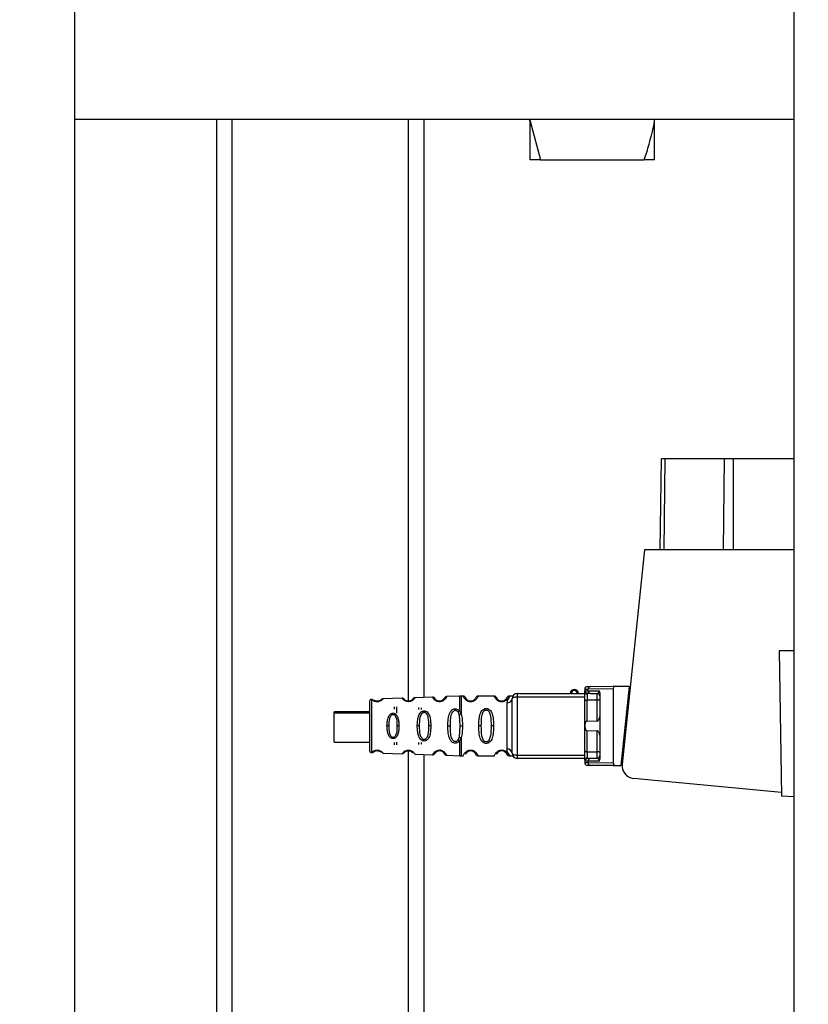
# Paper-space layout 'Blatt2' of a CAD drawing. Units: millimetres. Extents: x 0 to 594, y 0 to 420.
# Drawn here: x 138 to 153, y 82 to 101 of the extents above; entities that cross this region are included whole.
import ezdxf

# ---------------------------------------------------------------- set-up
doc = ezdxf.new("R2010")
doc.units = ezdxf.units.MM
doc.layers.add('1', color=7, linetype='Continuous')
doc.styles.add('SLDTEXTSTYLE1', font='TXT', dxfattribs={"width": 0.605})
doc.dimstyles.new('SLDDIMSTYLE1', dxfattribs={"dimtxt": 3.5, "dimasz": 2.5, "dimexe": 0, "dimexo": 0.0625, "dimgap": 0.875, "dimtad": 1, "dimdec": 1, "dimlfac": 10, "dimrnd": 1e-09, "dimzin": 12, "dimdsep": 46, "dimtxsty": 'SLDTEXTSTYLE1', "dimsah": 1, "dimcen": 0.09, "dimadec": 0, "dimazin": 3, "dimtfac": 1, "dimtdec": 1, "dimtofl": 0, "dimtmove": 0, "dimatfit": 3, "dimfxl": 1, "dimfrac": 2, "dimtolj": 1, "dimtzin": 12, "dimarcsym": 0})

# ---------------------------------------------------------------- blocks, each defined once
blk = doc.blocks.new('_D_18')
at = {"layer": '1', "color": 7}
for p, q in [((114.863, 120.429), (81.437, 120.429)), ((82.437, 52.959), (82.437, 120.429)), ((152.077, 52.959), (81.437, 52.959))]:
    blk.add_line(p, q, dxfattribs=at)
for points in [[(82.437, 120.429), (82.037, 117.929), (82.837, 117.929)], [(82.437, 52.959), (82.837, 55.459), (82.037, 55.459)]]:
    blk.add_solid(points, dxfattribs=at)
at = {"layer": '1', "color": 7, "char_height": 3.5, "attachment_point": 1, "rotation": 90, "style": 'SLDTEXTSTYLE1'}
for s, insert in [('680', (77.925, 85.892)), ('ca.', (77.925, 79.475))]:
    blk.add_mtext(s, dxfattribs=dict(at, insert=insert))

psp = doc.layouts.new('Blatt2')

# ---------------------------------------------------------------- linework, layer by layer
at = {"color": 7, "linetype": 'Continuous', "lineweight": 30}
for p, q in [((152.798, 114.301), (152.798, 72.301)), ((138.928, 72.141), (138.928, 114.141)), ((138.928, 99.514), (152.798, 99.514)), ((141.663, 70.692), (141.663, 99.514)), ((145.663, 88.36), (145.663, 99.514)), ((147.678, 99.514), (147.713, 99.479)), ((147.713, 99.475), (147.713, 99.514)), ((147.713, 99.475), (147.913, 98.729)), ((147.713, 98.729), (147.713, 99.475)), ((150.113, 99.475), (150.113, 99.514)), ((150.113, 98.729), (150.113, 99.475)), ((147.913, 98.729), (149.913, 98.729)), ((150.113, 98.729), (149.913, 98.729)), ((150.217, 91.209), (150.248, 92.959)), ((150.317, 92.959), (150.248, 92.959)), ((151.461, 92.959), (150.317, 92.959)), ((151.627, 92.959), (151.461, 92.959)), ((152.798, 92.959), (151.627, 92.959)), ((149.918, 91.209), (149.483, 87.072)), ((152.798, 91.209), (149.918, 91.209)), ((152.513, 89.259), (152.562, 86.454)), ((152.798, 89.259), (152.513, 89.259)), ((148.763, 88.52), (148.763, 88.469)), ((149.313, 88.525), (148.83, 88.52)), ((148.83, 88.488), (148.83, 88.52)), ((148.873, 88.57), (149.313, 88.574)), ((149.357, 88.573), (149.313, 88.574)), ((149.313, 88.525), (149.313, 87.094)), ((149.623, 88.569), (149.357, 88.573)), ((149.623, 88.569), (149.463, 87.047)), ((145.24, 88.345), (144.871, 88.332)), ((145.828, 88.365), (145.488, 88.354)), ((146.346, 88.384), (146.099, 88.375)), ((146.421, 88.384), (146.38, 88.384)), ((147.021, 88.384), (146.704, 88.384)), ((147.331, 88.384), (147.304, 88.384)), ((147.463, 88.434), (147.463, 88.372)), ((147.463, 88.434), (148.763, 88.434)), ((147.463, 88.372), (147.463, 87.247)), ((148.77, 88.488), (148.83, 88.488)), ((148.873, 88.438), (148.818, 88.438)), ((148.83, 88.488), (149.046, 88.486)), ((148.873, 88.438), (149.003, 88.437)), ((149.053, 88.45), (149.053, 87.168)), ((144.651, 88.324), (144.651, 87.809)), ((146.563, 88.275), (146.563, 88.284)), ((147.163, 88.275), (147.163, 88.284)), ((147.263, 88.256), (147.263, 87.362)), ((148.763, 87.326), (148.763, 88.292)), ((149.003, 88.306), (148.812, 88.308)), ((148.812, 87.909), (148.812, 88.308)), ((149.003, 87.904), (149.003, 88.306)), ((144.613, 88.082), (143.933, 88.082)), ((143.933, 88.053), (143.933, 88.082)), ((144.613, 88.053), (143.933, 88.053)), ((143.933, 87.493), (143.933, 88.053)), ((146.319, 88.077), (146.341, 88.018)), ((146.341, 88.018), (146.357, 87.809)), ((146.345, 88.102), (146.38, 88.038)), ((144.651, 87.809), (144.651, 87.294)), ((144.988, 87.809), (144.949, 87.809)), ((145.18, 87.809), (145.142, 87.809)), ((145.578, 87.809), (145.534, 87.809)), ((145.794, 87.809), (145.751, 87.809)), ((146.123, 87.809), (146.171, 87.809)), ((146.357, 87.809), (146.341, 87.6)), ((146.357, 87.809), (146.404, 87.809)), ((146.769, 87.809), (146.721, 87.809)), ((147.004, 87.809), (146.957, 87.809)), ((148.812, 87.909), (149.003, 87.904)), ((146.341, 87.6), (146.319, 87.541)), ((146.38, 87.58), (146.345, 87.516)), ((149.003, 87.714), (148.812, 87.71)), ((148.812, 87.311), (148.812, 87.71)), ((149.003, 87.312), (149.003, 87.714)), ((143.933, 87.493), (144.613, 87.493)), ((144.871, 87.286), (145.24, 87.273)), ((145.488, 87.265), (145.828, 87.253)), ((145.663, 70.414), (145.663, 87.259)), ((146.099, 87.243), (146.346, 87.235)), ((146.38, 87.234), (146.421, 87.234)), ((146.704, 87.234), (147.021, 87.234)), ((147.304, 87.234), (147.331, 87.234)), ((147.463, 87.247), (147.463, 87.184)), ((148.812, 87.311), (149.003, 87.312)), ((148.763, 87.184), (147.463, 87.184)), ((148.763, 87.149), (148.763, 87.098)), ((148.83, 87.13), (148.77, 87.13)), ((148.873, 87.18), (148.818, 87.18)), ((149.046, 87.132), (148.83, 87.13)), ((148.83, 87.13), (148.83, 87.098)), ((149.313, 87.094), (148.83, 87.098)), ((149.003, 87.181), (148.873, 87.18)), ((149.313, 87.044), (148.873, 87.048)), ((149.313, 87.044), (149.357, 87.045)), ((149.357, 87.045), (149.463, 87.047)), ((149.491, 87.144), (149.473, 87.144)), ((152.561, 86.523), (149.703, 86.797)), ((152.798, 86.44), (152.562, 86.454))]:
    psp.add_line(p, q, dxfattribs=at)
at = {"color": 1, "linetype": 'Continuous', "lineweight": 30}
for p, q in [((141.963, 70.414), (141.963, 99.514)), ((145.363, 88.291), (145.363, 99.514)), ((150.295, 91.209), (150.317, 92.959)), ((151.439, 91.209), (151.461, 92.959)), ((151.627, 92.959), (151.627, 91.209)), ((147.463, 88.372), (148.763, 88.372)), ((149.608, 88.424), (149.625, 88.424)), ((149.512, 87.348), (149.512, 87.514)), ((145.363, 70.414), (145.363, 87.334)), ((145.989, 87.34), (145.967, 87.342)), ((147.463, 87.247), (148.763, 87.247))]:
    psp.add_line(p, q, dxfattribs=at)
at = {"color": 7, "linetype": 'Continuous', "lineweight": 30, "flags": 128}
for points in [[(147.363, 88.334), (147.365, 88.341), (147.37, 88.348), (147.38, 88.355), (147.392, 88.361), (147.407, 88.365), (147.425, 88.369), (147.443, 88.371), (147.463, 88.372)], [(148.763, 88.292), (148.764, 88.295), (148.767, 88.298), (148.771, 88.301), (148.777, 88.303), (148.785, 88.305), (148.793, 88.306), (148.803, 88.307), (148.812, 88.308)], [(149.053, 88.321), (149.052, 88.318), (149.049, 88.316), (149.045, 88.313), (149.038, 88.311), (149.031, 88.309), (149.022, 88.307), (149.013, 88.306), (149.003, 88.306)], [(147.363, 87.284), (147.365, 87.277), (147.37, 87.27), (147.38, 87.263), (147.392, 87.258), (147.407, 87.253), (147.425, 87.249), (147.443, 87.247), (147.463, 87.247)], [(148.763, 87.326), (148.764, 87.323), (148.767, 87.32), (148.771, 87.318), (148.777, 87.315), (148.785, 87.313), (148.793, 87.312), (148.803, 87.311), (148.812, 87.311)], [(149.053, 87.297), (149.052, 87.3), (149.049, 87.303), (149.045, 87.305), (149.038, 87.308), (149.031, 87.31), (149.022, 87.311), (149.013, 87.312), (149.003, 87.312)]]:
    psp.add_lwpolyline(points, dxfattribs=at)
at = {"color": 7, "linetype": 'Continuous', "lineweight": 30}
for centre, radius, start, end in [((148.813, 88.52), 0.05, 90.5, 180), ((148.877, 88.523), 0.047, 94.8629, 183.922), ((147.273, 88.347), 0.091, 263.7702, 351.9798), ((147.463, 88.334), 0.1, 90, 180), ((148.563, 88.434), 0.08, 360, 180), ((148.563, 88.434), 0.06, 0, 180), ((148.81, 88.473), 0.047, 184.1247, 272.9541), ((148.877, 88.485), 0.047, 176.078, 265.1371), ((149.003, 88.387), 0.05, 360, 89.5), ((144.653, 88.284), 0.04, 92, 180), ((144.768, 88.28), 0.00663, 137.3872, 182.0952), ((145.372, 88.278), 0.0113, 147.6328, 183.0176), ((145.978, 88.277), 0.0169, 153.5865, 183.0517), ((144.653, 87.334), 0.04, 180, 268), ((147.273, 87.271), 0.091, 8.0202, 96.2298), ((147.463, 87.284), 0.1, 180, 270), ((148.81, 87.146), 0.047, 87.0459, 175.8753), ((149.003, 87.231), 0.05, 270.5, 0), ((148.813, 87.098), 0.05, 180, 269.5), ((148.877, 87.133), 0.047, 94.8629, 183.922), ((148.877, 87.095), 0.047, 176.078, 265.1371), ((149.732, 87.046), 0.25, 174, 263.3239)]:
    psp.add_arc(centre, radius, start, end, dxfattribs=at)
for centre, major_axis, start_param, end_param in [((149.37, 88.525), (0.0572, 0.0005), 1.786705, 3.133711), ((149.37, 87.094), (0.0572, -0.0005), 3.149474, 4.496481)]:
    psp.add_ellipse(centre, major_axis=major_axis, ratio=0.874745, start_param=start_param, end_param=end_param, dxfattribs=at)
for points, knots in [([(149.913, 98.729), (149.945, 98.83), (150.025, 99.076), (150.08, 99.327), (150.113, 99.475)], [0, 0, 0, 0, 0.4093059, 1, 1, 1, 1]), ([(147.913, 98.729), (147.855, 98.729), (147.778, 98.729), (147.726, 98.729), (147.713, 98.729)], [0, 0, 0, 0, 0.754838, 1, 1, 1, 1]), ([(148.763, 88.52), (148.766, 88.52), (148.772, 88.52), (148.81, 88.52), (148.83, 88.52)], [0, 0, 0, 0, 0.49416, 1, 1, 1, 1]), ([(148.812, 88.57), (148.815, 88.57), (148.82, 88.57), (148.855, 88.57), (148.873, 88.57)], [0, 0, 0, 0, 0.5, 1, 1, 1, 1]), ([(144.761, 88.279), (144.767, 88.28), (144.777, 88.28), (144.798, 88.284), (144.82, 88.292), (144.839, 88.303), (144.857, 88.316), (144.868, 88.328), (144.872, 88.334), (144.871, 88.332), (144.871, 88.332)], [0, 0, 0, 0, 0.058051, 0.116722, 0.236717, 0.352563, 0.487453, 0.743021, 0.999996, 1, 1, 1, 1]), ([(144.871, 88.332), (144.864, 88.331), (144.851, 88.329), (144.841, 88.32), (144.836, 88.316)], [0, 0, 0, 0, 0.500029, 1, 1, 1, 1]), ([(145.286, 88.32), (145.279, 88.327), (145.265, 88.342), (145.249, 88.344), (145.24, 88.345)], [0, 0, 0, 0, 0.4845, 1, 1, 1, 1]), ([(145.442, 88.324), (145.444, 88.327), (145.452, 88.336), (145.443, 88.322), (145.42, 88.301), (145.4, 88.291), (145.389, 88.287), (145.376, 88.285), (145.367, 88.284), (145.363, 88.284)], [0, 0, 0, 0, 0.171744, 0.625396, 0.831876, 0.879737, 0.921386, 0.961534, 1, 1, 1, 1]), ([(145.488, 88.354), (145.484, 88.353), (145.476, 88.352), (145.465, 88.348), (145.457, 88.342), (145.451, 88.335), (145.447, 88.33), (145.445, 88.327), (145.445, 88.327), (145.445, 88.327)], [0, 0, 0, 0, 0.140804, 0.279734, 0.409951, 0.52829, 0.637995, 0.749579, 1, 1, 1, 1]), ([(145.874, 88.338), (145.872, 88.342), (145.867, 88.35), (145.855, 88.359), (145.842, 88.365), (145.832, 88.365), (145.828, 88.365)], [0, 0, 0, 0, 0.242237, 0.495013, 0.750332, 1, 1, 1, 1]), ([(145.963, 88.284), (145.958, 88.284), (145.948, 88.285), (145.929, 88.289), (145.903, 88.302), (145.879, 88.327), (145.877, 88.332), (145.876, 88.335)], [0, 0, 0, 0, 0.050207, 0.10563, 0.225723, 0.498444, 1, 1, 1, 1]), ([(146.048, 88.333), (146.051, 88.338), (146.059, 88.353), (146.052, 88.334), (146.028, 88.306), (146.006, 88.293), (145.993, 88.288), (145.979, 88.285), (145.968, 88.284), (145.963, 88.284)], [0, 0, 0, 0, 0.22808, 0.650648, 0.843125, 0.887723, 0.926692, 0.964144, 1, 1, 1, 1]), ([(146.099, 88.375), (146.089, 88.372), (146.071, 88.368), (146.057, 88.346), (146.05, 88.336)], [0, 0, 0, 0, 0.51675, 1, 1, 1, 1]), ([(146.38, 88.384), (146.374, 88.384), (146.363, 88.384), (146.351, 88.384), (146.345, 88.384)], [0, 0, 0, 0, 0.5, 1, 1, 1, 1]), ([(146.471, 88.345), (146.465, 88.356), (146.452, 88.378), (146.432, 88.382), (146.421, 88.384)], [0, 0, 0, 0, 0.485887, 1, 1, 1, 1]), ([(146.563, 88.284), (146.557, 88.284), (146.546, 88.285), (146.525, 88.291), (146.496, 88.306), (146.471, 88.339), (146.465, 88.359), (146.472, 88.345), (146.474, 88.341)], [0, 0, 0, 0, 0.037254, 0.077985, 0.166635, 0.369897, 0.814233, 1, 1, 1, 1]), ([(146.652, 88.341), (146.651, 88.338), (146.65, 88.333), (146.63, 88.306), (146.601, 88.291), (146.58, 88.285), (146.568, 88.284), (146.563, 88.284)], [0, 0, 0, 0, 0.41044, 0.734329, 0.875652, 0.940431, 1, 1, 1, 1]), ([(146.704, 88.384), (146.694, 88.382), (146.673, 88.378), (146.661, 88.356), (146.655, 88.345)], [0, 0, 0, 0, 0.514167, 1, 1, 1, 1]), ([(147.071, 88.345), (147.065, 88.356), (147.052, 88.378), (147.032, 88.382), (147.021, 88.384)], [0, 0, 0, 0, 0.485887, 1, 1, 1, 1]), ([(147.107, 88.301), (147.098, 88.31), (147.066, 88.339), (147.065, 88.359), (147.072, 88.345), (147.074, 88.341)], [0, 0, 0, 0, 0.243905, 0.777088, 1, 1, 1, 1]), ([(147.163, 88.284), (147.157, 88.284), (147.146, 88.285), (147.125, 88.291), (147.096, 88.306), (147.071, 88.339), (147.065, 88.359), (147.072, 88.345), (147.074, 88.341)], [0, 0, 0, 0, 0.037254, 0.077985, 0.166635, 0.369897, 0.814233, 1, 1, 1, 1]), ([(147.252, 88.341), (147.251, 88.338), (147.25, 88.333), (147.23, 88.306), (147.201, 88.291), (147.18, 88.285), (147.168, 88.284), (147.163, 88.284)], [0, 0, 0, 0, 0.41044, 0.734329, 0.875652, 0.940431, 1, 1, 1, 1]), ([(147.304, 88.384), (147.294, 88.382), (147.273, 88.378), (147.261, 88.356), (147.255, 88.345)], [0, 0, 0, 0, 0.514167, 1, 1, 1, 1]), ([(147.368, 88.38), (147.368, 88.381), (147.369, 88.387), (147.361, 88.385), (147.34, 88.384), (147.331, 88.384)], [0, 0, 0, 0, 0.12069, 0.619375, 1, 1, 1, 1]), ([(148.763, 88.469), (148.763, 88.475), (148.764, 88.486), (148.768, 88.488), (148.77, 88.488)], [0, 0, 0, 0, 0.497024, 1, 1, 1, 1]), ([(148.763, 88.292), (148.763, 88.309), (148.763, 88.343), (148.763, 88.394), (148.763, 88.439), (148.763, 88.459), (148.763, 88.469)], [0, 0, 0, 0, 0.250001, 0.5, 0.75, 1, 1, 1, 1]), ([(148.77, 88.488), (148.77, 88.482), (148.771, 88.473), (148.777, 88.461), (148.784, 88.453), (148.791, 88.447), (148.803, 88.44), (148.812, 88.439), (148.818, 88.438)], [0, 0, 0, 0, 0.239575, 0.368437, 0.5, 0.631563, 0.760425, 1, 1, 1, 1]), ([(148.818, 88.438), (148.817, 88.438), (148.813, 88.437), (148.812, 88.429), (148.812, 88.426)], [0, 0, 0, 0, 0.502317, 1, 1, 1, 1]), ([(148.812, 88.426), (148.812, 88.419), (148.812, 88.406), (148.812, 88.376), (148.812, 88.341), (148.812, 88.319), (148.812, 88.308)], [0, 0, 0, 0, 0.249996, 0.49999, 0.749989, 1, 1, 1, 1]), ([(149.003, 88.437), (149.012, 88.438), (149.024, 88.44), (149.038, 88.456), (149.044, 88.469), (149.046, 88.478), (149.046, 88.483), (149.046, 88.485), (149.046, 88.486)], [0, 0, 0, 0, 0.551782, 0.806789, 0.923464, 0.964963, 0.982953, 1, 1, 1, 1]), ([(149.003, 88.306), (149.003, 88.314), (149.003, 88.329), (149.004, 88.353), (149.004, 88.376), (149.004, 88.396), (149.004, 88.414), (149.004, 88.427), (149.003, 88.435), (149.003, 88.436), (149.003, 88.437)], [0, 0, 0, 0, 0.124928, 0.249895, 0.37493, 0.499927, 0.624953, 0.749969, 0.87498, 1, 1, 1, 1]), ([(149.053, 88.45), (149.053, 88.457), (149.052, 88.468), (149.049, 88.48), (149.047, 88.484), (149.046, 88.486)], [0, 0, 0, 0, 0.5472315, 0.7792611, 1, 1, 1, 1]), ([(144.761, 88.279), (144.756, 88.28), (144.746, 88.28), (144.727, 88.283), (144.699, 88.293), (144.675, 88.309), (144.661, 88.322), (144.657, 88.326), (144.661, 88.322), (144.675, 88.309), (144.699, 88.293), (144.727, 88.283), (144.746, 88.28), (144.756, 88.28), (144.761, 88.279)], [0, 0, 0, 0, 0.029062, 0.05862, 0.119035, 0.243952, 0.371608, 0.500006, 0.628389, 0.756053, 0.880966, 0.941371, 0.970924, 1, 1, 1, 1]), ([(144.671, 88.313), (144.673, 88.311), (144.679, 88.306), (144.696, 88.297), (144.708, 88.29)], [0, 0, 0, 0, 0.306335, 1, 1, 1, 1]), ([(144.763, 88.284), (144.759, 88.284), (144.752, 88.284), (144.739, 88.287), (144.72, 88.293), (144.699, 88.306), (144.692, 88.315), (144.699, 88.306), (144.72, 88.293), (144.739, 88.287), (144.752, 88.284), (144.759, 88.284), (144.763, 88.284)], [0, 0, 0, 0, 0.022973, 0.048496, 0.103655, 0.22862, 0.500005, 0.771384, 0.896345, 0.951495, 0.977022, 1, 1, 1, 1]), ([(144.836, 88.316), (144.835, 88.314), (144.832, 88.311), (144.811, 88.295), (144.794, 88.289), (144.784, 88.286), (144.774, 88.284), (144.766, 88.284), (144.763, 88.284)], [0, 0, 0, 0, 0.546714, 0.796704, 0.854513, 0.904837, 0.953959, 1, 1, 1, 1]), ([(145.088, 88.176), (145.088, 88.174), (145.088, 88.171), (145.088, 88.137), (145.088, 88.13)], [0, 0, 0, 0, 0.819623, 1, 1, 1, 1]), ([(145.138, 88.053), (145.138, 88.058), (145.138, 88.103), (145.138, 88.157), (145.138, 88.169), (145.138, 88.175)], [0, 0, 0, 0, 0.056897, 0.528449, 1, 1, 1, 1]), ([(145.363, 88.284), (145.359, 88.284), (145.35, 88.285), (145.334, 88.288), (145.311, 88.297), (145.292, 88.313), (145.29, 88.316), (145.288, 88.318)], [0, 0, 0, 0, 0.061835, 0.12768, 0.27293, 0.602437, 1, 1, 1, 1]), ([(145.563, 88.127), (145.563, 88.132), (145.563, 88.163), (145.563, 88.166), (145.563, 88.168)], [0, 0, 0, 0, 0.142365, 1, 1, 1, 1]), ([(145.613, 88.127), (145.613, 88.129), (145.613, 88.157), (145.613, 88.158), (145.613, 88.159)], [0, 0, 0, 0, 0.063221, 1, 1, 1, 1]), ([(146.123, 87.809), (146.124, 87.853), (146.126, 87.94), (146.146, 88.042), (146.182, 88.101), (146.213, 88.126), (146.24, 88.138), (146.27, 88.142), (146.3, 88.136), (146.326, 88.123), (146.339, 88.109), (146.345, 88.102)], [0, 0, 0, 0, 0.261706, 0.5137155, 0.6391479, 0.7027134, 0.7601759, 0.8190138, 0.8780308, 0.9381237, 1, 1, 1, 1]), ([(146.721, 87.809), (146.722, 87.849), (146.723, 87.921), (146.735, 88.007), (146.754, 88.066), (146.778, 88.107), (146.808, 88.133), (146.838, 88.145), (146.863, 88.148), (146.888, 88.145), (146.918, 88.133), (146.948, 88.106), (146.972, 88.065), (146.991, 88.006), (147.002, 87.921), (147.004, 87.849), (147.004, 87.809)], [0, 0, 0, 0, 0.142826, 0.255008, 0.32291, 0.380772, 0.441314, 0.470888, 0.499973, 0.529112, 0.558691, 0.619237, 0.681559, 0.745014, 0.856994, 1, 1, 1, 1]), ([(144.949, 87.809), (144.95, 87.835), (144.951, 87.887), (144.967, 87.962), (144.993, 88.017), (145.026, 88.045), (145.049, 88.053), (145.067, 88.055), (145.084, 88.053), (145.107, 88.045), (145.139, 88.017), (145.164, 87.961), (145.178, 87.887), (145.179, 87.835), (145.18, 87.809)], [0, 0, 0, 0, 0.128476, 0.256242, 0.381081, 0.441329, 0.470852, 0.499917, 0.528423, 0.558575, 0.618968, 0.744035, 0.871713, 1, 1, 1, 1]), ([(144.988, 87.809), (144.99, 87.856), (144.992, 87.924), (145.017, 87.996), (145.039, 88.022), (145.055, 88.03), (145.067, 88.032), (145.079, 88.03), (145.094, 88.022), (145.116, 87.996), (145.139, 87.923), (145.141, 87.856), (145.142, 87.809)], [0, 0, 0, 0, 0.2732471, 0.3978434, 0.4524846, 0.4769657, 0.499895, 0.5227436, 0.5477619, 0.6021737, 0.7271258, 1, 1, 1, 1]), ([(145.534, 87.809), (145.534, 87.84), (145.536, 87.902), (145.549, 87.977), (145.57, 88.031), (145.592, 88.066), (145.619, 88.088), (145.646, 88.098), (145.667, 88.101), (145.688, 88.098), (145.714, 88.088), (145.74, 88.066), (145.761, 88.031), (145.78, 87.977), (145.792, 87.901), (145.793, 87.84), (145.794, 87.809)], [0, 0, 0, 0, 0.1280325, 0.255539, 0.3230517, 0.3810467, 0.4413741, 0.4708665, 0.4999052, 0.529, 0.5585499, 0.6190359, 0.6769039, 0.7447331, 0.8721474, 1, 1, 1, 1]), ([(145.578, 87.809), (145.579, 87.865), (145.581, 87.945), (145.608, 88.031), (145.634, 88.062), (145.652, 88.072), (145.667, 88.075), (145.681, 88.072), (145.699, 88.062), (145.724, 88.031), (145.749, 87.945), (145.75, 87.864), (145.751, 87.809)], [0, 0, 0, 0, 0.273204, 0.397856, 0.4522, 0.476955, 0.499861, 0.522813, 0.5477, 0.602124, 0.727078, 1, 1, 1, 1]), ([(146.171, 87.809), (146.171, 87.849), (146.173, 87.926), (146.185, 88.018), (146.21, 88.074), (146.23, 88.098), (146.246, 88.107), (146.259, 88.111), (146.269, 88.112), (146.279, 88.11), (146.292, 88.106), (146.307, 88.095), (146.315, 88.083), (146.319, 88.077)], [0, 0, 0, 0, 0.286152, 0.559676, 0.68414, 0.742682, 0.792408, 0.817051, 0.840919, 0.865142, 0.889904, 0.942376, 1, 1, 1, 1]), ([(146.345, 88.102), (146.343, 88.101), (146.338, 88.097), (146.331, 88.091), (146.324, 88.084), (146.321, 88.079), (146.319, 88.077)], [0, 0, 0, 0, 0.247776, 0.499997, 0.752219, 1, 1, 1, 1]), ([(146.38, 88.038), (146.377, 88.037), (146.369, 88.034), (146.358, 88.029), (146.348, 88.024), (146.344, 88.02), (146.341, 88.018)], [0, 0, 0, 0, 0.246335, 0.499996, 0.753658, 1, 1, 1, 1]), ([(146.38, 88.038), (146.388, 88.001), (146.404, 87.928), (146.404, 87.849), (146.404, 87.809)], [0, 0, 0, 0, 0.498976, 1, 1, 1, 1]), ([(146.769, 87.809), (146.769, 87.874), (146.77, 87.967), (146.796, 88.068), (146.825, 88.104), (146.846, 88.115), (146.863, 88.118), (146.88, 88.115), (146.901, 88.104), (146.93, 88.067), (146.955, 87.968), (146.956, 87.874), (146.957, 87.809)], [0, 0, 0, 0, 0.272883, 0.397679, 0.452111, 0.477187, 0.499975, 0.522968, 0.547879, 0.602321, 0.727137, 1, 1, 1, 1]), ([(149.003, 87.904), (149.006, 87.904), (149.011, 87.905), (149.02, 87.91), (149.034, 87.925), (149.047, 87.95), (149.053, 87.973), (149.053, 87.985), (149.053, 87.986)], [0, 0, 0, 0, 0.062478, 0.142338, 0.28745, 0.602555, 0.951596, 1, 1, 1, 1]), ([(145.18, 87.809), (145.179, 87.783), (145.178, 87.731), (145.164, 87.657), (145.139, 87.601), (145.106, 87.574), (145.084, 87.565), (145.067, 87.563), (145.049, 87.565), (145.027, 87.574), (144.993, 87.601), (144.967, 87.657), (144.951, 87.731), (144.95, 87.783), (144.949, 87.809)], [0, 0, 0, 0, 0.128278, 0.255987, 0.381042, 0.441461, 0.471552, 0.50006, 0.528635, 0.55861, 0.618871, 0.743738, 0.87153, 1, 1, 1, 1]), ([(145.142, 87.809), (145.141, 87.763), (145.139, 87.695), (145.116, 87.623), (145.094, 87.596), (145.079, 87.588), (145.067, 87.586), (145.054, 87.588), (145.039, 87.596), (145.017, 87.623), (144.992, 87.695), (144.99, 87.763), (144.988, 87.809)], [0, 0, 0, 0, 0.272906, 0.397849, 0.45227, 0.477269, 0.500096, 0.523143, 0.54787, 0.602468, 0.727224, 1, 1, 1, 1]), ([(145.794, 87.809), (145.793, 87.778), (145.792, 87.717), (145.78, 87.642), (145.761, 87.588), (145.74, 87.552), (145.714, 87.53), (145.688, 87.52), (145.667, 87.517), (145.646, 87.52), (145.619, 87.53), (145.592, 87.553), (145.569, 87.589), (145.549, 87.642), (145.536, 87.717), (145.534, 87.778), (145.534, 87.809)], [0, 0, 0, 0, 0.127846, 0.255265, 0.323105, 0.380953, 0.441452, 0.471007, 0.500075, 0.529147, 0.55864, 0.618954, 0.6811, 0.744454, 0.871964, 1, 1, 1, 1]), ([(145.751, 87.809), (145.75, 87.754), (145.749, 87.673), (145.724, 87.587), (145.699, 87.556), (145.681, 87.546), (145.667, 87.544), (145.652, 87.546), (145.634, 87.556), (145.608, 87.587), (145.581, 87.673), (145.579, 87.754), (145.578, 87.809)], [0, 0, 0, 0, 0.27292, 0.397866, 0.452294, 0.477313, 0.50012, 0.523162, 0.547874, 0.602286, 0.727249, 1, 1, 1, 1]), ([(146.345, 87.516), (146.339, 87.509), (146.326, 87.496), (146.3, 87.482), (146.27, 87.476), (146.24, 87.48), (146.213, 87.492), (146.182, 87.517), (146.146, 87.576), (146.126, 87.678), (146.124, 87.765), (146.123, 87.809)], [0, 0, 0, 0, 0.061862, 0.1220109, 0.1810054, 0.2397534, 0.2972914, 0.360811, 0.4862832, 0.7392622, 1, 1, 1, 1]), ([(146.319, 87.541), (146.315, 87.535), (146.306, 87.523), (146.292, 87.512), (146.279, 87.508), (146.269, 87.506), (146.259, 87.507), (146.246, 87.511), (146.23, 87.521), (146.21, 87.544), (146.185, 87.6), (146.173, 87.692), (146.171, 87.77), (146.171, 87.809)], [0, 0, 0, 0, 0.058742, 0.110576, 0.135311, 0.159157, 0.182983, 0.207556, 0.257347, 0.315833, 0.440325, 0.713837, 1, 1, 1, 1]), ([(146.404, 87.809), (146.404, 87.769), (146.404, 87.69), (146.388, 87.617), (146.38, 87.58)], [0, 0, 0, 0, 0.501024, 1, 1, 1, 1]), ([(147.004, 87.809), (147.004, 87.769), (147.002, 87.697), (146.991, 87.611), (146.972, 87.552), (146.948, 87.511), (146.918, 87.486), (146.888, 87.474), (146.863, 87.47), (146.838, 87.474), (146.808, 87.485), (146.778, 87.511), (146.754, 87.552), (146.734, 87.614), (146.723, 87.701), (146.722, 87.773), (146.721, 87.809)], [0, 0, 0, 0, 0.142823, 0.25501, 0.322911, 0.380772, 0.441319, 0.470887, 0.499977, 0.5291, 0.558689, 0.61923, 0.676944, 0.745001, 0.871008, 1, 1, 1, 1]), ([(146.957, 87.809), (146.956, 87.745), (146.955, 87.651), (146.93, 87.551), (146.901, 87.514), (146.88, 87.503), (146.863, 87.5), (146.846, 87.503), (146.825, 87.514), (146.796, 87.551), (146.77, 87.651), (146.769, 87.745), (146.769, 87.809)], [0, 0, 0, 0, 0.272886, 0.397681, 0.452115, 0.477195, 0.499978, 0.522952, 0.547878, 0.602315, 0.727127, 1, 1, 1, 1]), ([(148.812, 87.71), (148.81, 87.71), (148.805, 87.71), (148.798, 87.714), (148.789, 87.723), (148.779, 87.744), (148.771, 87.788), (148.772, 87.835), (148.779, 87.873), (148.786, 87.891), (148.795, 87.902), (148.803, 87.907), (148.809, 87.909), (148.812, 87.909), (148.812, 87.909)], [0, 0, 0, 0, 0.02932, 0.058504, 0.106472, 0.190697, 0.366699, 0.680965, 0.771085, 0.877596, 0.919577, 0.961903, 0.990987, 1, 1, 1, 1]), ([(146.341, 87.6), (146.344, 87.598), (146.348, 87.595), (146.358, 87.589), (146.369, 87.584), (146.377, 87.582), (146.38, 87.58)], [0, 0, 0, 0, 0.246339, 0.5, 0.753661, 1, 1, 1, 1]), ([(149.053, 87.632), (149.052, 87.643), (149.049, 87.665), (149.035, 87.691), (149.022, 87.707), (149.013, 87.712), (149.007, 87.714), (149.004, 87.714), (149.003, 87.714)], [0, 0, 0, 0, 0.349179, 0.714115, 0.818919, 0.924664, 0.984694, 1, 1, 1, 1]), ([(144.613, 87.419), (144.613, 87.401), (144.613, 87.345), (144.613, 87.338), (144.613, 87.334)], [0, 0, 0, 0, 0.321452, 1, 1, 1, 1]), ([(145.088, 87.488), (145.088, 87.482), (145.088, 87.448), (145.088, 87.445), (145.088, 87.442)], [0, 0, 0, 0, 0.183503, 1, 1, 1, 1]), ([(145.138, 87.443), (145.138, 87.446), (145.138, 87.449), (145.138, 87.486), (145.138, 87.493)], [0, 0, 0, 0, 0.780111, 1, 1, 1, 1]), ([(145.563, 87.451), (145.563, 87.452), (145.563, 87.454), (145.563, 87.484), (145.563, 87.487)], [0, 0, 0, 0, 0.900606, 1, 1, 1, 1]), ([(145.613, 87.459), (145.613, 87.46), (145.613, 87.461), (145.613, 87.486), (145.613, 87.487)], [0, 0, 0, 0, 0.989594, 1, 1, 1, 1]), ([(146.319, 87.541), (146.321, 87.539), (146.324, 87.534), (146.331, 87.528), (146.338, 87.521), (146.343, 87.518), (146.345, 87.516)], [0, 0, 0, 0, 0.247778, 0.5, 0.752222, 1, 1, 1, 1]), ([(144.748, 87.338), (144.744, 87.338), (144.73, 87.336), (144.701, 87.326), (144.676, 87.31), (144.661, 87.297), (144.657, 87.292), (144.661, 87.297), (144.676, 87.31), (144.701, 87.326), (144.731, 87.336), (144.751, 87.339), (144.767, 87.339), (144.783, 87.337), (144.803, 87.333), (144.832, 87.321), (144.855, 87.303), (144.868, 87.289), (144.872, 87.285), (144.868, 87.289), (144.855, 87.303), (144.831, 87.322), (144.802, 87.333), (144.782, 87.338), (144.772, 87.338), (144.766, 87.339)], [0, 0, 0, 0, 0.01223, 0.0429, 0.106377, 0.171399, 0.236837, 0.302274, 0.367323, 0.430781, 0.461408, 0.476418, 0.491193, 0.505962, 0.52098, 0.551697, 0.615271, 0.680264, 0.745606, 0.810947, 0.875945, 0.939526, 0.970216, 0.985219, 1, 1, 1, 1]), ([(144.659, 87.294), (144.665, 87.294), (144.679, 87.295), (144.689, 87.303), (144.694, 87.307)], [0, 0, 0, 0, 0.499992, 1, 1, 1, 1]), ([(144.695, 87.307), (144.696, 87.309), (144.699, 87.312), (144.722, 87.326), (144.742, 87.332), (144.756, 87.334), (144.767, 87.334), (144.777, 87.333), (144.791, 87.33), (144.811, 87.323), (144.832, 87.308), (144.839, 87.298), (144.832, 87.308), (144.811, 87.323), (144.791, 87.331), (144.777, 87.333), (144.77, 87.334), (144.766, 87.334)], [0, 0, 0, 0, 0.18168, 0.264815, 0.301127, 0.317844, 0.333098, 0.348362, 0.365007, 0.401349, 0.484666, 0.666619, 0.848558, 0.93185, 0.968117, 0.984735, 1, 1, 1, 1]), ([(145.24, 87.273), (145.25, 87.275), (145.268, 87.278), (145.291, 87.303), (145.294, 87.307), (145.297, 87.309)], [0, 0, 0, 0, 0.270423, 0.516044, 1, 1, 1, 1]), ([(145.297, 87.309), (145.303, 87.314), (145.312, 87.322), (145.337, 87.331), (145.353, 87.334), (145.367, 87.334), (145.38, 87.333), (145.397, 87.329), (145.42, 87.318), (145.444, 87.296), (145.45, 87.283), (145.442, 87.295), (145.423, 87.317), (145.403, 87.325), (145.399, 87.327)], [0, 0, 0, 0, 0.1077817, 0.1547998, 0.1764348, 0.1962085, 0.2160634, 0.2375749, 0.2846478, 0.3926803, 0.6285656, 0.8644144, 0.9723472, 1, 1, 1, 1]), ([(145.299, 87.326), (145.309, 87.33), (145.323, 87.336), (145.347, 87.341), (145.367, 87.341), (145.386, 87.339), (145.411, 87.333), (145.435, 87.321), (145.455, 87.305), (145.474, 87.286), (145.485, 87.269), (145.487, 87.266), (145.488, 87.265)], [0, 0, 0, 0, 0.097365, 0.145814, 0.191996, 0.238334, 0.286768, 0.384469, 0.478102, 0.587572, 0.793686, 1, 1, 1, 1]), ([(145.393, 87.329), (145.399, 87.327), (145.422, 87.318), (145.439, 87.299), (145.441, 87.296), (145.442, 87.294)], [0, 0, 0, 0, 0.1486268, 0.5110742, 1, 1, 1, 1]), ([(145.447, 87.288), (145.445, 87.291), (145.442, 87.295), (145.424, 87.317), (145.404, 87.325), (145.401, 87.326)], [0, 0, 0, 0, 0.642164, 0.936041, 1, 1, 1, 1]), ([(145.828, 87.253), (145.835, 87.254), (145.85, 87.255), (145.872, 87.275), (145.878, 87.286), (145.882, 87.294)], [0, 0, 0, 0, 0.281536, 0.55133, 1, 1, 1, 1]), ([(145.883, 87.293), (145.879, 87.287), (145.869, 87.272), (145.878, 87.29), (145.904, 87.318), (145.932, 87.33), (145.951, 87.334), (145.967, 87.334), (145.982, 87.333), (146.001, 87.327), (146.028, 87.313), (146.052, 87.284), (146.059, 87.266), (146.05, 87.281), (146.047, 87.287)], [0, 0, 0, 0, 0.132671, 0.333674, 0.425553, 0.465649, 0.484126, 0.500949, 0.517888, 0.536232, 0.57638, 0.668505, 0.869662, 1, 1, 1, 1]), ([(145.916, 87.322), (145.92, 87.324), (145.928, 87.328), (145.943, 87.332), (145.956, 87.334), (145.966, 87.334), (145.976, 87.333), (145.984, 87.332), (145.988, 87.331), (145.99, 87.33)], [0, 0, 0, 0, 0.2559056, 0.4916231, 0.6030506, 0.7118567, 0.8207686, 0.9326659, 1, 1, 1, 1]), ([(145.99, 87.33), (145.994, 87.329), (146.005, 87.326), (146.02, 87.316), (146.037, 87.303), (146.045, 87.294), (146.061, 87.261), (146.081, 87.246), (146.093, 87.244), (146.099, 87.243)], [0, 0, 0, 0, 0.04922, 0.125152, 0.290955, 0.628829, 0.804681, 0.901132, 1, 1, 1, 1]), ([(146.345, 87.235), (146.351, 87.235), (146.363, 87.234), (146.374, 87.234), (146.38, 87.234)], [0, 0, 0, 0, 0.5, 1, 1, 1, 1]), ([(146.481, 87.291), (146.475, 87.28), (146.465, 87.257), (146.471, 87.279), (146.495, 87.31), (146.518, 87.324), (146.531, 87.329), (146.546, 87.333), (146.563, 87.335), (146.58, 87.333), (146.601, 87.328), (146.629, 87.312), (146.647, 87.29), (146.648, 87.286), (146.649, 87.284)], [0, 0, 0, 0, 0.251665, 0.503326, 0.618436, 0.64536, 0.668901, 0.692011, 0.713056, 0.734248, 0.757238, 0.807455, 0.922567, 1, 1, 1, 1]), ([(146.563, 87.334), (146.568, 87.334), (146.58, 87.333), (146.601, 87.328), (146.63, 87.312), (146.639, 87.3), (146.645, 87.291)], [0, 0, 0, 0, 0.101147, 0.210881, 0.450564, 1, 1, 1, 1]), ([(146.649, 87.284), (146.65, 87.283), (146.654, 87.278), (146.66, 87.258), (146.682, 87.237), (146.697, 87.235), (146.704, 87.234)], [0, 0, 0, 0, 0.085364, 0.515373, 0.75369, 1, 1, 1, 1]), ([(147.081, 87.291), (147.075, 87.28), (147.065, 87.257), (147.071, 87.279), (147.095, 87.31), (147.118, 87.324), (147.131, 87.329), (147.146, 87.333), (147.163, 87.335), (147.18, 87.333), (147.201, 87.328), (147.229, 87.312), (147.247, 87.29), (147.248, 87.286), (147.249, 87.284)], [0, 0, 0, 0, 0.251665, 0.503326, 0.618436, 0.64536, 0.668901, 0.692011, 0.713056, 0.734248, 0.757238, 0.807455, 0.922567, 1, 1, 1, 1]), ([(147.163, 87.334), (147.168, 87.334), (147.18, 87.333), (147.201, 87.328), (147.23, 87.312), (147.239, 87.3), (147.245, 87.291)], [0, 0, 0, 0, 0.1011469, 0.2108814, 0.4505642, 1, 1, 1, 1]), ([(147.249, 87.284), (147.25, 87.283), (147.254, 87.278), (147.26, 87.258), (147.282, 87.237), (147.297, 87.235), (147.304, 87.234)], [0, 0, 0, 0, 0.0853646, 0.5153726, 0.7536899, 1, 1, 1, 1]), ([(147.331, 87.234), (147.332, 87.234), (147.336, 87.234), (147.345, 87.233), (147.359, 87.231), (147.37, 87.228), (147.369, 87.232), (147.369, 87.234)], [0, 0, 0, 0, 0.034987, 0.074108, 0.177699, 0.53306, 1, 1, 1, 1]), ([(148.763, 87.149), (148.763, 87.159), (148.763, 87.179), (148.763, 87.224), (148.763, 87.275), (148.763, 87.309), (148.763, 87.326)], [0, 0, 0, 0, 0.25, 0.5, 0.749999, 1, 1, 1, 1]), ([(148.812, 87.311), (148.812, 87.299), (148.812, 87.277), (148.812, 87.243), (148.812, 87.212), (148.812, 87.199), (148.812, 87.193)], [0, 0, 0, 0, 0.250011, 0.50001, 0.750004, 1, 1, 1, 1]), ([(148.818, 87.18), (148.817, 87.18), (148.813, 87.181), (148.812, 87.189), (148.812, 87.193)], [0, 0, 0, 0, 0.502317, 1, 1, 1, 1]), ([(149.003, 87.181), (149.003, 87.182), (149.003, 87.183), (149.004, 87.192), (149.004, 87.205), (149.004, 87.222), (149.004, 87.243), (149.004, 87.266), (149.003, 87.289), (149.003, 87.305), (149.003, 87.312)], [0, 0, 0, 0, 0.125092, 0.250208, 0.375227, 0.500185, 0.625199, 0.750166, 0.875094, 1, 1, 1, 1]), ([(148.763, 87.149), (148.763, 87.143), (148.764, 87.132), (148.768, 87.131), (148.77, 87.13)], [0, 0, 0, 0, 0.497024, 1, 1, 1, 1]), ([(148.83, 87.098), (148.81, 87.098), (148.772, 87.098), (148.766, 87.098), (148.763, 87.098)], [0, 0, 0, 0, 0.50584, 1, 1, 1, 1]), ([(148.818, 87.18), (148.812, 87.179), (148.803, 87.178), (148.791, 87.172), (148.784, 87.165), (148.777, 87.157), (148.771, 87.146), (148.77, 87.136), (148.77, 87.13)], [0, 0, 0, 0, 0.239575, 0.368437, 0.5, 0.631563, 0.760425, 1, 1, 1, 1]), ([(148.873, 87.048), (148.855, 87.048), (148.82, 87.048), (148.815, 87.048), (148.812, 87.048)], [0, 0, 0, 0, 0.5, 1, 1, 1, 1]), ([(149.046, 87.132), (149.046, 87.133), (149.046, 87.136), (149.046, 87.14), (149.044, 87.149), (149.038, 87.163), (149.024, 87.178), (149.012, 87.18), (149.003, 87.181)], [0, 0, 0, 0, 0.0170485, 0.0350413, 0.0765426, 0.1932075, 0.4482272, 1, 1, 1, 1]), ([(149.046, 87.132), (149.047, 87.134), (149.049, 87.138), (149.052, 87.151), (149.053, 87.161), (149.053, 87.168)], [0, 0, 0, 0, 0.22074, 0.452769, 1, 1, 1, 1])]:
    psp.add_open_spline(points, degree=3, knots=knots, dxfattribs=at)
at = {"color": 1, "linetype": 'Continuous', "lineweight": 30}
for points, knots in [([(144.871, 88.332), (144.87, 88.331), (144.869, 88.329), (144.856, 88.316), (144.839, 88.303), (144.82, 88.292), (144.798, 88.284), (144.777, 88.28), (144.767, 88.28), (144.761, 88.279)], [0, 0, 0, 0, 0.2569845, 0.5125437, 0.6472683, 0.7632635, 0.8832772, 0.9419697, 1, 1, 1, 1]), ([(145.361, 88.277), (145.355, 88.278), (145.342, 88.278), (145.319, 88.284), (145.285, 88.298), (145.258, 88.322), (145.243, 88.341), (145.241, 88.344), (145.24, 88.345)], [0, 0, 0, 0, 0.058219, 0.117428, 0.238489, 0.488589, 0.743687, 1, 1, 1, 1]), ([(145.488, 88.354), (145.487, 88.352), (145.485, 88.349), (145.473, 88.331), (145.454, 88.311), (145.435, 88.298), (145.417, 88.289), (145.4, 88.283), (145.381, 88.278), (145.368, 88.278), (145.361, 88.277)], [0, 0, 0, 0, 0.256105, 0.5112, 0.646493, 0.762173, 0.825406, 0.883118, 0.941935, 1, 1, 1, 1]), ([(145.961, 88.276), (145.954, 88.276), (145.939, 88.277), (145.912, 88.284), (145.873, 88.304), (145.844, 88.335), (145.83, 88.361), (145.828, 88.364), (145.828, 88.365)], [0, 0, 0, 0, 0.058309, 0.11759, 0.238845, 0.489175, 0.744148, 1, 1, 1, 1]), ([(146.099, 88.375), (146.098, 88.373), (146.097, 88.37), (146.086, 88.346), (146.066, 88.321), (146.046, 88.303), (146.025, 88.291), (146.006, 88.282), (145.984, 88.277), (145.969, 88.276), (145.961, 88.276)], [0, 0, 0, 0, 0.255534, 0.510308, 0.646473, 0.761613, 0.824948, 0.882913, 0.941834, 1, 1, 1, 1]), ([(146.345, 88.384), (146.345, 88.38), (146.345, 88.372), (146.345, 88.313), (146.345, 88.225), (146.345, 88.143), (146.345, 88.102)], [0, 0, 0, 0, 0.25, 0.5, 0.75, 1, 1, 1, 1]), ([(146.38, 88.384), (146.38, 88.379), (146.38, 88.37), (146.38, 88.296), (146.38, 88.186), (146.38, 88.087), (146.38, 88.038)], [0, 0, 0, 0, 0.249996, 0.4999973, 0.7499987, 1, 1, 1, 1]), ([(146.563, 88.275), (146.555, 88.275), (146.538, 88.276), (146.508, 88.285), (146.478, 88.301), (146.455, 88.324), (146.435, 88.35), (146.423, 88.378), (146.422, 88.382), (146.421, 88.384)], [0, 0, 0, 0, 0.058011, 0.117178, 0.236108, 0.353093, 0.480401, 0.724113, 1, 1, 1, 1]), ([(146.704, 88.384), (146.704, 88.382), (146.702, 88.377), (146.691, 88.35), (146.672, 88.324), (146.648, 88.302), (146.618, 88.285), (146.587, 88.276), (146.571, 88.275), (146.563, 88.275)], [0, 0, 0, 0, 0.285906, 0.509926, 0.645773, 0.761412, 0.882511, 0.942569, 1, 1, 1, 1]), ([(147.163, 88.275), (147.155, 88.275), (147.138, 88.276), (147.108, 88.285), (147.078, 88.301), (147.055, 88.324), (147.035, 88.35), (147.023, 88.378), (147.022, 88.382), (147.021, 88.384)], [0, 0, 0, 0, 0.058011, 0.117178, 0.236108, 0.353093, 0.480401, 0.724113, 1, 1, 1, 1]), ([(147.304, 88.384), (147.304, 88.382), (147.302, 88.377), (147.291, 88.35), (147.272, 88.324), (147.248, 88.302), (147.218, 88.285), (147.187, 88.276), (147.171, 88.275), (147.163, 88.275)], [0, 0, 0, 0, 0.285906, 0.509926, 0.645773, 0.761412, 0.882511, 0.942569, 1, 1, 1, 1]), ([(147.331, 88.384), (147.328, 88.382), (147.323, 88.379), (147.297, 88.353), (147.271, 88.315), (147.265, 88.276), (147.263, 88.256)], [0, 0, 0, 0, 0.249132, 0.500002, 0.75084, 1, 1, 1, 1]), ([(146.38, 87.58), (146.38, 87.531), (146.38, 87.433), (146.38, 87.321), (146.38, 87.254), (146.38, 87.226), (146.38, 87.234), (146.38, 87.234)], [0, 0, 0, 0, 0.24999, 0.499981, 0.749971, 0.999962, 1, 1, 1, 1]), ([(146.345, 87.516), (146.345, 87.475), (146.345, 87.394), (146.345, 87.305), (146.345, 87.246), (146.345, 87.238), (146.345, 87.235)], [0, 0, 0, 0, 0.250002, 0.500004, 0.750007, 1, 1, 1, 1]), ([(145.24, 87.273), (145.24, 87.273), (145.239, 87.271), (145.244, 87.279), (145.256, 87.294), (145.276, 87.312), (145.292, 87.322), (145.299, 87.326)], [0, 0, 0, 0, 0.000882, 0.336849, 0.67124, 0.847798, 1, 1, 1, 1]), ([(145.828, 87.253), (145.828, 87.253), (145.826, 87.25), (145.831, 87.26), (145.843, 87.28), (145.864, 87.304), (145.888, 87.323), (145.916, 87.336), (145.944, 87.342), (145.967, 87.343), (145.99, 87.34), (146.018, 87.332), (146.046, 87.316), (146.068, 87.295), (146.086, 87.271), (146.097, 87.248), (146.098, 87.245), (146.099, 87.243)], [0, 0, 0, 0, 0.000405, 0.128321, 0.255772, 0.323441, 0.381346, 0.4417, 0.471205, 0.500275, 0.529398, 0.558985, 0.619556, 0.681879, 0.745337, 0.87269, 1, 1, 1, 1]), ([(146.421, 87.234), (146.421, 87.234), (146.42, 87.23), (146.424, 87.243), (146.435, 87.268), (146.454, 87.294), (146.478, 87.317), (146.508, 87.334), (146.538, 87.342), (146.563, 87.344), (146.588, 87.342), (146.618, 87.334), (146.648, 87.317), (146.672, 87.294), (146.69, 87.268), (146.702, 87.241), (146.704, 87.237), (146.704, 87.234)], [0, 0, 0, 0, 0.000008, 0.143085, 0.254996, 0.323048, 0.380762, 0.441322, 0.470906, 0.499998, 0.529135, 0.558714, 0.619264, 0.676947, 0.74503, 0.856818, 1, 1, 1, 1]), ([(147.021, 87.234), (147.021, 87.234), (147.02, 87.23), (147.024, 87.243), (147.035, 87.268), (147.054, 87.294), (147.078, 87.317), (147.108, 87.334), (147.138, 87.342), (147.163, 87.344), (147.188, 87.342), (147.218, 87.334), (147.248, 87.317), (147.272, 87.294), (147.29, 87.268), (147.302, 87.241), (147.304, 87.237), (147.304, 87.234)], [0, 0, 0, 0, 0.000008, 0.143085, 0.254996, 0.323048, 0.380762, 0.441322, 0.470906, 0.499998, 0.529135, 0.558714, 0.619264, 0.676947, 0.74503, 0.856818, 1, 1, 1, 1]), ([(147.331, 87.234), (147.328, 87.236), (147.325, 87.238), (147.309, 87.252), (147.293, 87.271), (147.27, 87.303), (147.265, 87.342), (147.263, 87.362)], [0, 0, 0, 0, 0.249089, 0.374449, 0.500112, 0.750928, 1, 1, 1, 1])]:
    psp.add_open_spline(points, degree=3, knots=knots, dxfattribs=at)
at = {"color": 7, "linetype": 'Continuous', "lineweight": 30}
for points in [[(147.363, 87.284), (147.363, 87.369), (147.363, 87.539), (147.363, 87.809), (147.363, 88.079), (147.363, 88.249), (147.363, 88.334)], [(144.613, 88.284), (144.613, 88.277), (144.613, 88.263), (144.613, 88.153), (144.613, 87.996), (144.613, 87.871), (144.613, 87.809)], [(144.613, 87.809), (144.613, 87.747), (144.613, 87.622), (144.613, 87.465), (144.613, 87.355), (144.613, 87.341), (144.613, 87.334)]]:
    psp.add_open_spline(points, degree=3, dxfattribs=at)

# ---------------------------------------------------------------- dimensions: what is measured, and where the dimension line sits
at = {"layer": '1', "color": 7}
dim = psp.add_linear_dim(base=(82.437, 120.429), p1=(153.077, 52.959), p2=(115.863, 120.429), angle=90, text='ca.<>', dimstyle='SLDDIMSTYLE1', dxfattribs=at)
dim.commit()
dim.dimension.update_dxf_attribs({"geometry": '_D_18', "text_midpoint": (82.437, 86.694), "dimtype": 160})

doc.saveas('drawing.dxf')
